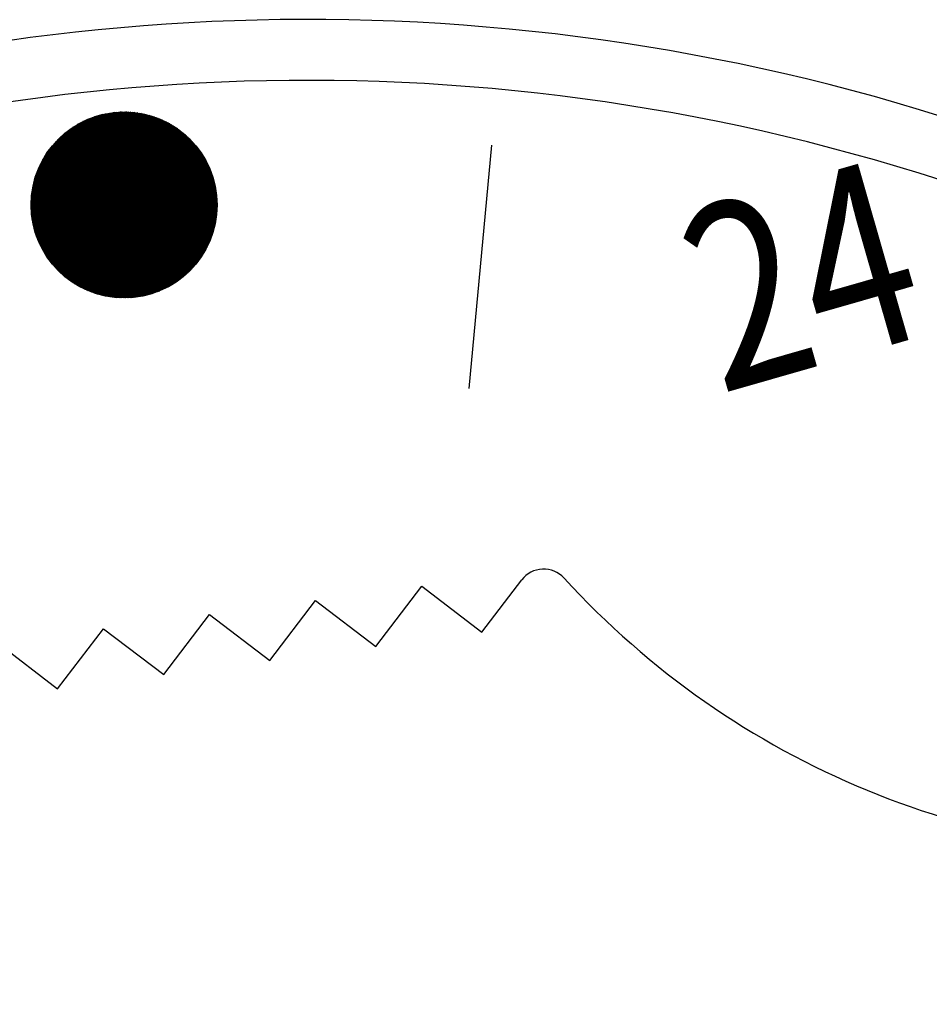
# Model space of a CAD drawing. Units: millimetres. Extents: x -118179 to 109102, y -28241 to 39156.
# Drawn here: x -45710 to -45691, y 4094 to 4115 of the extents above; entities that cross this region are included whole.
import ezdxf

# ---------------------------------------------------------------- set-up
doc = ezdxf.new("R2010")
doc.units = ezdxf.units.MM
doc.header["$LTSCALE"] = 1200
doc.header["$MEASUREMENT"] = 0
doc.styles.add('MONOS', font='txt_____.ttf', dxfattribs={"oblique": 5, "height": 0.16})

msp = doc.modelspace()

# ---------------------------------------------------------------- linework, layer by layer
at = {"color": 9}
for p, q in [((-45707.71947164, 4112.53934471, -34.69507928), (-45709.40094822, 4112.05718906, -34.69507928)), ((-45707.78614982, 4112.55053515, -34.69507928), (-45709.35033195, 4112.10201314, -34.69507928)), ((-45709.32111497, 4109.09982342, -34.69507928), (-45708.46501795, 4112.53344103, -34.69507928)), ((-45709.29612431, 4109.07962015, -34.69507928), (-45708.43346765, 4112.53954706, -34.69507928)), ((-45707.85869036, 4112.56004459, -34.69507928), (-45709.29385332, 4112.14851823, -34.69507928)), ((-45709.27099456, 4109.05997474, -34.69507928), (-45708.40205643, 4112.54509522, -34.69507928)), ((-45709.24572872, 4109.04087518, -34.69507928), (-45708.37078132, 4112.55009754, -34.69507928)), ((-45707.93884859, 4112.56736969, -34.69507928), (-45709.22975699, 4112.19720766, -34.69507928)), ((-45709.22032957, 4109.02231029, -34.69507928), (-45708.33963951, 4112.55456518, -34.69507928)), ((-45709.1947997, 4109.00426969, -34.69507928), (-45708.30862842, 4112.55850855, -34.69507928)), ((-45709.16914152, 4108.98674369, -34.69507928), (-45708.27774564, 4112.5619373, -34.69507928)), ((-45708.02954582, 4112.57167278, -34.69507928), (-45709.15512167, 4112.2489191, -34.69507928)), ((-45709.14335728, 4108.9697233, -34.69507928), (-45708.24698892, 4112.56486045, -34.69507928)), ((-45709.11744907, 4108.95320014, -34.69507928), (-45708.21635617, 4112.56728635, -34.69507928)), ((-45709.09141882, 4108.93716645, -34.69507928), (-45708.18584546, 4112.56922281, -34.69507928)), ((-45709.06526834, 4108.92161498, -34.69507928), (-45708.15545498, 4112.57067703, -34.69507928)), ((-45708.13638134, 4112.57134829, -34.69507928), (-45709.06434806, 4112.30525812, -34.69507928)), ((-45709.0389993, 4108.90653902, -34.69507928), (-45708.12518307, 4112.57165574, -34.69507928)), ((-45709.01261325, 4108.89193236, -34.69507928), (-45708.09502816, 4112.57216517, -34.69507928)), ((-45708.98611163, 4108.87778922, -34.69507928), (-45708.06498881, 4112.57221106, -34.69507928)), ((-45708.95949577, 4108.86410429, -34.69507928), (-45708.03506372, 4112.57179874, -34.69507928)), ((-45708.27334035, 4112.56238603, -34.69507928), (-45708.94345096, 4112.37023491, -34.69507928)), ((-45708.93276689, 4108.85087266, -34.69507928), (-45708.00525164, 4112.57093313, -34.69507928)), ((-45708.9059261, 4108.83808983, -34.69507928), (-45707.97555146, 4112.56961871, -34.69507928)), ((-45708.87897445, 4108.82575167, -34.69507928), (-45707.94596215, 4112.56785963, -34.69507928)), ((-45708.85191287, 4108.81385442, -34.69507928), (-45707.91648277, 4112.56565963, -34.69507928)), ((-45708.82474221, 4108.80239467, -34.69507928), (-45707.88711248, 4112.56302214, -34.69507928)), ((-45708.79746324, 4108.79136934, -34.69507928), (-45707.85785049, 4112.55995022, -34.69507928)), ((-45708.77007663, 4108.7807757, -34.69507928), (-45707.82869614, 4112.55644662, -34.69507928)), ((-45708.742583, 4108.7706113, -34.69507928), (-45707.79964881, 4112.55251378, -34.69507928)), ((-45708.71498287, 4108.76087404, -34.69507928), (-45707.77070798, 4112.54815379, -34.69507928)), ((-45708.6872767, 4108.7515621, -34.69507928), (-45707.74187319, 4112.54336849, -34.69507928)), ((-45708.65946487, 4108.74267395, -34.69507928), (-45707.71314406, 4112.5381594, -34.69507928)), ((-45708.63154768, 4108.73420836, -34.69507928), (-45707.68452029, 4112.53252774, -34.69507928)), ((-45706.14355625, 4110.29736756, -34.69507928), (-45708.46010028, 4112.53442813, -34.69507928)), ((-45706.13812622, 4110.33262757, -34.69507928), (-45708.42505126, 4112.5410854, -34.69507928)), ((-45706.13327986, 4110.36845121, -34.69507928), (-45708.38941857, 4112.54717904, -34.69507928)), ((-45706.1290414, 4110.4048619, -34.69507928), (-45708.35317798, 4112.55268564, -34.69507928)), ((-45706.12543747, 4110.44188536, -34.69507928), (-45708.31630285, 4112.55757947, -34.69507928)), ((-45706.12249747, 4110.47954995, -34.69507928), (-45708.27876381, 4112.56183216, -34.69507928)), ((-45706.12025387, 4110.51788707, -34.69507928), (-45708.24052835, 4112.56541233, -34.69507928)), ((-45706.1187428, 4110.55693156, -34.69507928), (-45708.20156037, 4112.56828512, -34.69507928)), ((-45706.11800451, 4110.59672234, -34.69507928), (-45708.16181961, 4112.57041163, -34.69507928)), ((-45706.11808416, 4110.63730297, -34.69507928), (-45708.12126091, 4112.57174828, -34.69507928)), ((-45706.11903259, 4110.67872259, -34.69507928), (-45708.07983343, 4112.57224595, -34.69507928)), ((-45706.12090743, 4110.72103682, -34.69507928), (-45708.03747954, 4112.571849, -34.69507928)), ((-45706.12377439, 4110.76430914, -34.69507928), (-45707.99413352, 4112.57049396, -34.69507928)), ((-45706.12770898, 4110.80861245, -34.69507928), (-45707.94971989, 4112.56810794, -34.69507928)), ((-45706.13279859, 4110.85403116, -34.69507928), (-45707.90415122, 4112.56460651, -34.69507928)), ((-45706.1391454, 4110.90066393, -34.69507928), (-45707.85732536, 4112.55989103, -34.69507928)), ((-45706.14687003, 4110.94862724, -34.69507928), (-45707.80912168, 4112.553845, -34.69507928)), ((-45706.15611667, 4110.99806035, -34.69507928), (-45707.75939599, 4112.54632918, -34.69507928)), ((-45706.16706005, 4111.04913197, -34.69507928), (-45707.70797356, 4112.53717485, -34.69507928)), ((-45707.14984967, 4112.33895993, -34.69507928), (-45709.7778273, 4111.58539948, -34.69507928)), ((-45707.18726135, 4112.35854241, -34.69507928), (-45709.75647752, 4111.62183153, -34.69507928)), ((-45707.22598634, 4112.3777483, -34.69507928), (-45709.73381444, 4111.65864017, -34.69507928)), ((-45709.72022809, 4109.5464686, -34.69507928), (-45709.02710113, 4112.32644902, -34.69507928)), ((-45707.26612361, 4112.39654923, -34.69507928), (-45709.70973909, 4111.69585377, -34.69507928)), ((-45709.69840132, 4109.51357568, -34.69507928), (-45708.99238694, 4112.34524469, -34.69507928)), ((-45707.30778763, 4112.41491236, -34.69507928), (-45709.68413697, 4111.73350516, -34.69507928)), ((-45709.67632073, 4109.48170079, -34.69507928), (-45708.95792658, 4112.36302234, -34.69507928)), ((-45707.35111203, 4112.4327994, -34.69507928), (-45709.65687448, 4111.77163266, -34.69507928)), ((-45709.65399922, 4109.45079215, -34.69507928), (-45708.92370713, 4112.37983373, -34.69507928)), ((-45709.63144839, 4109.42080326, -34.69507928), (-45708.889717, 4112.39572537, -34.69507928)), ((-45707.39625435, 4112.45016515, -34.69507928), (-45709.62779407, 4111.81028143, -34.69507928)), ((-45709.60867869, 4109.3916922, -34.69507928), (-45708.85594573, 4112.41073919, -34.69507928)), ((-45707.44340256, 4112.46695572, -34.69507928), (-45709.59670776, 4111.84950539, -34.69507928)), ((-45709.58569959, 4109.363421, -34.69507928), (-45708.82238387, 4112.42491315, -34.69507928)), ((-45707.492784, 4112.48310593, -34.69507928), (-45709.56338823, 4111.88936972, -34.69507928)), ((-45709.56251969, 4109.33595519, -34.69507928), (-45708.78902282, 4112.43828171, -34.69507928)), ((-45709.53914681, 4109.30926336, -34.69507928), (-45708.75585474, 4112.45087629, -34.69507928)), ((-45707.54467807, 4112.49853564, -34.69507928), (-45709.52755607, 4111.92995453, -34.69507928)), ((-45709.51558811, 4109.28331683, -34.69507928), (-45708.72287248, 4112.46272558, -34.69507928)), ((-45709.49185014, 4109.25808932, -34.69507928), (-45708.69006949, 4112.47385585, -34.69507928)), ((-45707.59943468, 4112.51314454, -34.69507928), (-45709.48886136, 4111.97136016, -34.69507928)), ((-45709.46793891, 4109.2335567, -34.69507928), (-45708.65743976, 4112.48429123, -34.69507928)), ((-45707.65750223, 4112.52680405, -34.69507928), (-45709.44685573, 4112.01371519, -34.69507928)), ((-45709.44385996, 4109.20969676, -34.69507928), (-45708.62497775, 4112.49405391, -34.69507928)), ((-45709.41961839, 4109.18648907, -34.69507928), (-45708.59267836, 4112.50316436, -34.69507928)), ((-45709.39521891, 4109.16391472, -34.69507928), (-45708.56053689, 4112.51164147, -34.69507928)), ((-45709.37066587, 4109.14195625, -34.69507928), (-45708.52854896, 4112.51950269, -34.69507928)), ((-45709.34596331, 4109.12059749, -34.69507928), (-45708.49671056, 4112.52676422, -34.69507928)), ((-45706.33643983, 4109.71406229, -34.69507928), (-45709.03631868, 4112.32130498, -34.69507928)), ((-45706.32265881, 4109.74125784, -34.69507928), (-45709.00962065, 4112.33602672, -34.69507928)), ((-45706.30923758, 4109.76880083, -34.69507928), (-45708.98256283, 4112.35040102, -34.69507928)), ((-45706.29618166, 4109.7966966, -34.69507928), (-45708.95513969, 4112.36442253, -34.69507928)), ((-45706.28349702, 4109.82495092, -34.69507928), (-45708.92734528, 4112.3780855, -34.69507928)), ((-45706.27119007, 4109.85356995, -34.69507928), (-45708.89917319, 4112.39138375, -34.69507928)), ((-45706.25926768, 4109.88256036, -34.69507928), (-45708.87061653, 4112.40431063, -34.69507928)), ((-45706.24773725, 4109.91192928, -34.69507928), (-45708.8416679, 4112.41685899, -34.69507928)), ((-45706.23660673, 4109.94168439, -34.69507928), (-45708.81231937, 4112.42902117, -34.69507928)), ((-45706.22588469, 4109.97183395, -34.69507928), (-45708.78256236, 4112.44078889, -34.69507928)), ((-45706.21558029, 4110.00238684, -34.69507928), (-45708.7523877, 4112.45215328, -34.69507928)), ((-45706.20570346, 4110.03335262, -34.69507928), (-45708.72178549, 4112.46310479, -34.69507928)), ((-45708.52882099, 4112.51943824, -34.69507928), (-45708.70403222, 4112.46919723, -34.69507928)), ((-45706.19626483, 4110.06474157, -34.69507928), (-45708.69074506, 4112.47363313, -34.69507928)), ((-45706.1872759, 4110.09656479, -34.69507928), (-45708.65925494, 4112.48372719, -34.69507928)), ((-45706.17874907, 4110.12883425, -34.69507928), (-45708.62730272, 4112.49337502, -34.69507928)), ((-45708.60352537, 4108.72616439, -34.69507928), (-45707.65600165, 4112.52647447, -34.69507928)), ((-45706.17069773, 4110.16156288, -34.69507928), (-45708.594875, 4112.50256366, -34.69507928)), ((-45708.5753981, 4108.71854137, -34.69507928), (-45707.62758796, 4112.52000024, -34.69507928)), ((-45706.16313638, 4110.1947647, -34.69507928), (-45708.5619573, 4112.51127913, -34.69507928)), ((-45708.54716597, 4108.71133893, -34.69507928), (-45707.59927912, 4112.51310543, -34.69507928)), ((-45706.15608073, 4110.22845486, -34.69507928), (-45708.52853391, 4112.51950626, -34.69507928)), ((-45708.51882901, 4108.70455696, -34.69507928), (-45707.57107513, 4112.50579016, -34.69507928)), ((-45706.14954783, 4110.26264984, -34.69507928), (-45708.49458775, 4112.52722856, -34.69507928)), ((-45708.49038717, 4108.69819564, -34.69507928), (-45707.54297601, 4112.49805423, -34.69507928)), ((-45708.46184033, 4108.69225543, -34.69507928), (-45707.51498189, 4112.48989721, -34.69507928)), ((-45708.43318832, 4108.68673706, -34.69507928), (-45707.48709294, 4112.48131833, -34.69507928)), ((-45708.40443087, 4108.68164155, -34.69507928), (-45707.45930943, 4112.47231659, -34.69507928)), ((-45708.37556767, 4108.67697022, -34.69507928), (-45707.43163168, 4112.46289068, -34.69507928)), ((-45708.3465983, 4108.67272466, -34.69507928), (-45707.40406008, 4112.453039, -34.69507928)), ((-45708.31752231, 4108.66890677, -34.69507928), (-45707.37659511, 4112.44275964, -34.69507928)), ((-45708.28833914, 4108.66551876, -34.69507928), (-45707.34923733, 4112.43205041, -34.69507928)), ((-45708.25904816, 4108.66256313, -34.69507928), (-45707.32198734, 4112.42090879, -34.69507928)), ((-45708.22964867, 4108.66004272, -34.69507928), (-45707.29484588, 4112.40933195, -34.69507928)), ((-45708.20013988, 4108.65796069, -34.69507928), (-45707.26781371, 4112.39731674, -34.69507928)), ((-45708.17052092, 4108.65632055, -34.69507928), (-45707.24089171, 4112.38485964, -34.69507928)), ((-45708.14079082, 4108.65512614, -34.69507928), (-45707.21408085, 4112.3719568, -34.69507928)), ((-45708.11094853, 4108.6543817, -34.69507928), (-45707.18738218, 4112.358604, -34.69507928)), ((-45708.0809929, 4108.65409184, -34.69507928), (-45707.16079685, 4112.34479661, -34.69507928)), ((-45708.05092268, 4108.65426158, -34.69507928), (-45707.13432611, 4112.33052963, -34.69507928)), ((-45706.17991539, 4111.10204995, -34.69507928), (-45707.65463917, 4112.52617415, -34.69507928)), ((-45706.19495302, 4111.15707534, -34.69507928), (-45707.59912249, 4112.51306604, -34.69507928)), ((-45706.21252053, 4111.21454381, -34.69507928), (-45707.54107593, 4112.49751485, -34.69507928)), ((-45706.23307797, 4111.27489963, -34.69507928), (-45707.48003943, 4112.47907632, -34.69507928)), ((-45706.25725696, 4111.33875274, -34.69507928), (-45707.41538139, 4112.4571405, -34.69507928)), ((-45706.28596707, 4111.40698149, -34.69507928), (-45707.34619223, 4112.43082903, -34.69507928)), ((-45706.32060637, 4111.48093601, -34.69507928), (-45707.27107388, 4112.39879181, -34.69507928)), ((-45706.36353706, 4111.56289741, -34.69507928), (-45707.18766414, 4112.35874768, -34.69507928)), ((-45706.8331198, 4112.12667973, -34.69507928), (-45709.93393809, 4111.23753439, -34.69507928)), ((-45706.8608385, 4112.14904162, -34.69507928), (-45709.9222813, 4111.27118703, -34.69507928)), ((-45706.88933304, 4112.17118104, -34.69507928), (-45709.90984866, 4111.30506213, -34.69507928)), ((-45706.91863541, 4112.19308883, -34.69507928), (-45709.89660821, 4111.33916887, -34.69507928)), ((-45709.88349452, 4109.8551253, -34.69507928), (-45709.31616237, 4112.13057027, -34.69507928)), ((-45706.94878074, 4112.2147549, -34.69507928), (-45709.88252478, 4111.37351733, -34.69507928)), ((-45706.97980777, 4112.23616814, -34.69507928), (-45709.86755966, 4111.40811862, -34.69507928)), ((-45709.86442176, 4109.81118666, -34.69507928), (-45709.27869418, 4112.16041167, -34.69507928)), ((-45707.01175934, 4112.25731629, -34.69507928), (-45709.85167, 4111.44298501, -34.69507928)), ((-45709.84490412, 4109.76903232, -34.69507928), (-45709.24167086, 4112.18846876, -34.69507928)), ((-45707.044683, 4112.27818568, -34.69507928), (-45709.83480825, 4111.47813014, -34.69507928)), ((-45709.82497929, 4109.72851111, -34.69507928), (-45709.20505473, 4112.21489272, -34.69507928)), ((-45707.07863177, 4112.29876113, -34.69507928), (-45709.81692138, 4111.51356922, -34.69507928)), ((-45709.80467934, 4109.68949443, -34.69507928), (-45709.16881372, 4112.23981216, -34.69507928)), ((-45707.11366504, 4112.31902561, -34.69507928), (-45709.79795002, 4111.54931928, -34.69507928)), ((-45709.78403183, 4109.65187175, -34.69507928), (-45709.13292027, 4112.26333759, -34.69507928)), ((-45709.76306063, 4109.61554731, -34.69507928), (-45709.09735051, 4112.28556479, -34.69507928)), ((-45709.74178661, 4109.58043744, -34.69507928), (-45709.06208357, 4112.30657741, -34.69507928)), ((-45706.52834074, 4109.41333414, -34.69507928), (-45709.33016639, 4112.11902572, -34.69507928)), ((-45706.5105493, 4109.43665687, -34.69507928), (-45709.30747878, 4112.13762028, -34.69507928)), ((-45706.49307684, 4109.46028764, -34.69507928), (-45709.28447219, 4112.15590679, -34.69507928)), ((-45706.47592527, 4109.48422829, -34.69507928), (-45709.2611447, 4112.17388342, -34.69507928)), ((-45706.45909673, 4109.50848088, -34.69507928), (-45709.23749419, 4112.19154812, -34.69507928)), ((-45706.4425936, 4109.53304771, -34.69507928), (-45709.21351827, 4112.20889857, -34.69507928)), ((-45706.42641852, 4109.55793135, -34.69507928), (-45709.1892143, 4112.22593222, -34.69507928)), ((-45706.4105744, 4109.58313458, -34.69507928), (-45709.16457936, 4112.24264627, -34.69507928)), ((-45706.39506442, 4109.60866049, -34.69507928), (-45709.1396103, 4112.25903764, -34.69507928)), ((-45706.37989204, 4109.63451243, -34.69507928), (-45709.11430362, 4112.27510299, -34.69507928)), ((-45706.36506104, 4109.66069402, -34.69507928), (-45709.08865557, 4112.29083869, -34.69507928)), ((-45706.3505755, 4109.68720922, -34.69507928), (-45709.06266206, 4112.30624077, -34.69507928)), ((-45708.02073652, 4108.65489634, -34.69507928), (-45707.10797131, 4112.31579762, -34.69507928)), ((-45707.99043294, 4108.65600202, -34.69507928), (-45707.08173393, 4112.3005947, -34.69507928)), ((-45707.96001037, 4108.65758497, -34.69507928), (-45707.05561554, 4112.28491451, -34.69507928)), ((-45707.9294671, 4108.65965203, -34.69507928), (-45707.02961785, 4112.26875021, -34.69507928)), ((-45707.89880128, 4108.66221057, -34.69507928), (-45707.00374271, 4112.25209441, -34.69507928)), ((-45707.86801094, 4108.66526855, -34.69507928), (-45706.97799209, 4112.2349392, -34.69507928)), ((-45707.83709396, 4108.66883448, -34.69507928), (-45706.95236812, 4112.21727602, -34.69507928)), ((-45707.80604804, 4108.67291755, -34.69507928), (-45706.92687308, 4112.1990957, -34.69507928)), ((-45707.77487072, 4108.67752762, -34.69507928), (-45706.90150944, 4112.18038839, -34.69507928)), ((-45707.74355936, 4108.68267528, -34.69507928), (-45706.87627983, 4112.16114349, -34.69507928)), ((-45707.71211113, 4108.68837192, -34.69507928), (-45706.8511871, 4112.1413496, -34.69507928)), ((-45707.68052297, 4108.6946298, -34.69507928), (-45706.82623431, 4112.12099448, -34.69507928)), ((-45706.41940412, 4111.65735133, -34.69507928), (-45707.09131802, 4112.30621104, -34.69507928)), ((-45706.50047446, 4111.77614378, -34.69507928), (-45706.96976863, 4112.22933589, -34.69507928)), ((-45706.61445435, 4111.9165901, -34.69507928), (-45710.00804637, 4110.94349325, -34.69507928)), ((-45706.63625562, 4111.94064879, -34.69507928), (-45710.00230701, 4110.97544909, -34.69507928)), ((-45706.6586405, 4111.96454013, -34.69507928), (-45709.99598403, 4111.00757227, -34.69507928)), ((-45706.68162419, 4111.98825977, -34.69507928), (-45709.98906225, 4111.03986717, -34.69507928)), ((-45706.70522309, 4112.011803, -34.69507928), (-45709.98152526, 4111.07233847, -34.69507928)), ((-45706.72945491, 4112.03516474, -34.69507928), (-45709.97335535, 4111.10499126, -34.69507928)), ((-45709.97022705, 4110.10943674, -34.69507928), (-45709.51213464, 4111.94674505, -34.69507928)), ((-45706.75433882, 4112.0583395, -34.69507928), (-45709.96453335, 4111.13783103, -34.69507928)), ((-45706.77989557, 4112.08132132, -34.69507928), (-45709.9550385, 4111.17086374, -34.69507928)), ((-45709.95428508, 4110.05294118, -34.69507928), (-45709.47153565, 4111.98914337, -34.69507928)), ((-45706.80614773, 4112.10410374, -34.69507928), (-45709.94484825, 4111.20409585, -34.69507928)), ((-45709.93754693, 4109.99963889, -34.69507928), (-45709.43173284, 4112.02834841, -34.69507928)), ((-45709.92011707, 4109.94911093, -34.69507928), (-45709.39262175, 4112.06477912, -34.69507928)), ((-45709.90207761, 4109.90102792, -34.69507928), (-45709.35412024, 4112.09876489, -34.69507928)), ((-45706.7235406, 4109.1967992, -34.69507928), (-45709.53975705, 4111.91638781, -34.69507928)), ((-45706.70261515, 4109.21709545, -34.69507928), (-45709.52020344, 4111.93800884, -34.69507928)), ((-45706.68200172, 4109.23769302, -34.69507928), (-45709.50033782, 4111.95932856, -34.69507928)), ((-45706.66170006, 4109.25859166, -34.69507928), (-45709.48016043, 4111.9803472, -34.69507928)), ((-45706.64171012, 4109.27979133, -34.69507928), (-45709.45967131, 4112.00106482, -34.69507928)), ((-45706.62203209, 4109.3012922, -34.69507928), (-45709.4388703, 4112.02148124, -34.69507928)), ((-45706.60266632, 4109.32309461, -34.69507928), (-45709.41775702, 4112.0415961, -34.69507928)), ((-45706.5836134, 4109.34519915, -34.69507928), (-45709.39633088, 4112.06140885, -34.69507928)), ((-45706.56487412, 4109.36760656, -34.69507928), (-45709.37459111, 4112.08091872, -34.69507928)), ((-45706.54644949, 4109.39031783, -34.69507928), (-45709.35253669, 4112.10012474, -34.69507928)), ((-45707.64879159, 4108.70146211, -34.69507928), (-45706.80142473, 4112.10006492, -34.69507928)), ((-45707.61691344, 4108.70888304, -34.69507928), (-45706.77676192, 4112.07854675, -34.69507928)), ((-45707.58488472, 4108.71690788, -34.69507928), (-45706.75224968, 4112.05642466, -34.69507928)), ((-45707.55270131, 4108.72555317, -34.69507928), (-45706.72789213, 4112.03368213, -34.69507928)), ((-45707.52035877, 4108.73483672, -34.69507928), (-45706.70369372, 4112.01030133, -34.69507928)), ((-45707.48785227, 4108.74477784, -34.69507928), (-45706.67965925, 4111.98626297, -34.69507928)), ((-45707.45517661, 4108.75539743, -34.69507928), (-45706.65579395, 4111.96154614, -34.69507928)), ((-45707.42232613, 4108.76671819, -34.69507928), (-45706.63210348, 4111.93612814, -34.69507928)), ((-45707.38929467, 4108.77876479, -34.69507928), (-45706.60859397, 4111.90998429, -34.69507928)), ((-45706.45955509, 4111.71852592, -34.69507928), (-45710.03445037, 4110.69344119, -34.69507928)), ((-45706.47711963, 4111.74379947, -34.69507928), (-45710.03294773, 4110.72418217, -34.69507928)), ((-45706.49517922, 4111.76893107, -34.69507928), (-45710.03095005, 4110.7550651, -34.69507928)), ((-45706.51374232, 4111.79391829, -34.69507928), (-45710.02844886, 4110.78609241, -34.69507928)), ((-45706.53281804, 4111.81875852, -34.69507928), (-45710.02543505, 4110.81726671, -34.69507928)), ((-45710.02240006, 4110.38192352, -34.69507928), (-45709.68612547, 4111.73064725, -34.69507928)), ((-45706.55241618, 4111.84344895, -34.69507928), (-45710.02189881, 4110.84859082, -34.69507928)), ((-45706.57254726, 4111.86798656, -34.69507928), (-45710.01782964, 4110.88006773, -34.69507928)), ((-45706.5932226, 4111.8923681, -34.69507928), (-45710.01321621, 4110.91170072, -34.69507928)), ((-45710.01164573, 4110.30462145, -34.69507928), (-45709.64033884, 4111.79385208, -34.69507928)), ((-45709.99912908, 4110.23438769, -34.69507928), (-45709.59631453, 4111.84998859, -34.69507928)), ((-45709.98523643, 4110.16967275, -34.69507928), (-45709.55366622, 4111.90060629, -34.69507928)), ((-45706.92605626, 4109.02783277, -34.69507928), (-45709.70155285, 4111.70809867, -34.69507928)), ((-45706.90227632, 4109.04537247, -34.69507928), (-45709.68485374, 4111.73247625, -34.69507928)), ((-45706.87882032, 4109.06322501, -34.69507928), (-45709.66783068, 4111.756541, -34.69507928)), ((-45706.85568604, 4109.08138822, -34.69507928), (-45709.65048591, 4111.78029508, -34.69507928)), ((-45706.83287147, 4109.09986017, -34.69507928), (-45709.63282142, 4111.80374041, -34.69507928)), ((-45706.81037486, 4109.11863917, -34.69507928), (-45709.61483899, 4111.8268787, -34.69507928)), ((-45706.78819467, 4109.13772373, -34.69507928), (-45709.59654013, 4111.84971142, -34.69507928)), ((-45706.76632958, 4109.15711259, -34.69507928), (-45709.57792616, 4111.87223984, -34.69507928)), ((-45706.74477852, 4109.1768047, -34.69507928), (-45709.55899817, 4111.89446502, -34.69507928)), ((-45707.35607554, 4108.79156413, -34.69507928), (-45706.58527214, 4111.8830877, -34.69507928)), ((-45707.3226614, 4108.80514561, -34.69507928), (-45706.56214533, 4111.85540898, -34.69507928)), ((-45707.28904422, 4108.81954142, -34.69507928), (-45706.53922154, 4111.82691593, -34.69507928)), ((-45707.2552152, 4108.83478691, -34.69507928), (-45706.51650961, 4111.79757319, -34.69507928)), ((-45707.2211646, 4108.85092106, -34.69507928), (-45706.49401924, 4111.7673418, -34.69507928)), ((-45707.1868817, 4108.86798696, -34.69507928), (-45706.47176119, 4111.73617865, -34.69507928)), ((-45707.15235455, 4108.88603247, -34.69507928), (-45706.44974738, 4111.7040359, -34.69507928)), ((-45700.80666679, 4106.746381, -34.69507928), (-45700.33330876, 4111.8684643, -34.69507928)), ((-45706.40975564, 4111.64187537, -34.69507928), (-45710.0360641, 4110.60204815, -34.69507928)), ((-45706.42588015, 4111.66756185, -34.69507928), (-45710.03600149, 4110.63237621, -34.69507928)), ((-45706.39409784, 4111.61605507, -34.69507928), (-45710.03565999, 4110.57185393, -34.69507928)), ((-45710.03561537, 4110.56979045, -34.69507928), (-45709.78599208, 4111.5709748, -34.69507928)), ((-45706.44247771, 4111.69311268, -34.69507928), (-45710.03546584, 4110.66283991, -34.69507928)), ((-45706.37890093, 4111.59010261, -34.69507928), (-45710.03479499, 4110.54179186, -34.69507928)), ((-45706.3641595, 4111.56401954, -34.69507928), (-45710.03347451, 4110.5118604, -34.69507928)), ((-45706.34986858, 4111.5378073, -34.69507928), (-45710.03170353, 4110.48205812, -34.69507928)), ((-45710.03076864, 4110.46879431, -34.69507928), (-45709.73429785, 4111.6578737, -34.69507928)), ((-45706.33602357, 4111.51146719, -34.69507928), (-45710.02948663, 4110.4523837, -34.69507928)), ((-45707.12831335, 4108.89912038, -34.69507928), (-45709.82312817, 4111.50147279, -34.69507928)), ((-45707.10182917, 4108.91404863, -34.69507928), (-45709.80913329, 4111.52846182, -34.69507928)), ((-45707.07569673, 4108.92931654, -34.69507928), (-45709.79478668, 4111.55511119, -34.69507928)), ((-45707.04991146, 4108.94491973, -34.69507928), (-45709.7800929, 4111.58142529, -34.69507928)), ((-45707.02446916, 4108.96085411, -34.69507928), (-45709.76505615, 4111.6074082, -34.69507928)), ((-45706.99936593, 4108.97711592, -34.69507928), (-45709.74968033, 4111.63306366, -34.69507928)), ((-45706.97459819, 4108.99370172, -34.69507928), (-45709.73396902, 4111.65839516, -34.69507928)), ((-45706.95016263, 4109.0106083, -34.69507928), (-45709.71792552, 4111.68340586, -34.69507928)), ((-45707.11756987, 4108.90511089, -34.69507928), (-45706.42799111, 4111.67086023, -34.69507928)), ((-45707.08251276, 4108.92528195, -34.69507928), (-45706.40650726, 4111.63659192, -34.69507928)), ((-45707.04716646, 4108.94661289, -34.69507928), (-45706.38531259, 4111.60116375, -34.69507928)), ((-45707.011512, 4108.96917978, -34.69507928), (-45706.36442609, 4111.56449961, -34.69507928)), ((-45706.97552777, 4108.99306931, -34.69507928), (-45706.34386936, 4111.52651284, -34.69507928)), ((-45710.03437791, 4110.69518897, -34.69507928), (-45709.8437705, 4111.45967354, -34.69507928)), ((-45706.32262028, 4111.48500041, -34.69507928), (-45710.026828, 4110.42283594, -34.69507928)), ((-45706.30965488, 4111.45840808, -34.69507928), (-45710.0237315, 4110.39341375, -34.69507928)), ((-45706.29712389, 4111.43169118, -34.69507928), (-45710.02020058, 4110.36411611, -34.69507928)), ((-45710.01722734, 4110.88441148, -34.69507928), (-45709.91746203, 4111.28454827, -34.69507928)), ((-45706.28502416, 4111.40485062, -34.69507928), (-45710.01623841, 4110.33494215, -34.69507928)), ((-45706.27335287, 4111.3778872, -34.69507928), (-45710.01184779, 4110.30589103, -34.69507928)), ((-45706.26210753, 4111.35080165, -34.69507928), (-45710.00703122, 4110.27696206, -34.69507928)), ((-45706.25128594, 4111.32359458, -34.69507928), (-45710.0017909, 4110.24815459, -34.69507928)), ((-45706.24088622, 4111.29626655, -34.69507928), (-45709.99612871, 4110.2194681, -34.69507928)), ((-45707.32401519, 4108.80458137, -34.69507928), (-45709.91077969, 4111.3025908, -34.69507928)), ((-45707.29490812, 4108.81697672, -34.69507928), (-45709.89940771, 4111.33211273, -34.69507928)), ((-45707.26619611, 4108.82975358, -34.69507928), (-45709.88764066, 4111.36125316, -34.69507928)), ((-45707.23787156, 4108.8429046, -34.69507928), (-45709.87548616, 4111.39001942, -34.69507928)), ((-45707.20992737, 4108.85642294, -34.69507928), (-45709.8629513, 4111.41841837, -34.69507928)), ((-45707.18235695, 4108.87030222, -34.69507928), (-45709.85004267, 4111.44645637, -34.69507928)), ((-45707.15515418, 4108.88453654, -34.69507928), (-45709.83676639, 4111.47413934, -34.69507928)), ((-45706.93918898, 4109.01838094, -34.69507928), (-45706.3236672, 4111.48710396, -34.69507928)), ((-45706.90246694, 4109.04522966, -34.69507928), (-45706.30384827, 4111.44615799, -34.69507928)), ((-45706.86532821, 4109.07374965, -34.69507928), (-45706.28444605, 4111.40354076, -34.69507928)), ((-45706.82773335, 4109.10409907, -34.69507928), (-45706.26549994, 4111.3590941, -34.69507928)), ((-45706.78963534, 4109.13646653, -34.69507928), (-45706.247057, 4111.3126294, -34.69507928)), ((-45706.23090677, 4111.26881801, -34.69507928), (-45709.99004625, 4110.19090211, -34.69507928)), ((-45706.22134629, 4111.24124933, -34.69507928), (-45709.98354483, 4110.16245626, -34.69507928)), ((-45707.53959857, 4108.72924174, -34.69507928), (-45709.97854967, 4111.08450944, -34.69507928)), ((-45706.21220375, 4111.21356081, -34.69507928), (-45709.97662546, 4110.13413025, -34.69507928)), ((-45707.50745845, 4108.73870811, -34.69507928), (-45709.97021074, 4111.11696035, -34.69507928)), ((-45706.20347842, 4111.18575265, -34.69507928), (-45709.96928888, 4110.10592388, -34.69507928)), ((-45706.19516983, 4111.157825, -34.69507928), (-45709.96153557, 4110.077837, -34.69507928)), ((-45707.47578564, 4108.74862576, -34.69507928), (-45709.96140449, 4111.14895999, -34.69507928)), ((-45706.18727779, 4111.1297779, -34.69507928), (-45709.9533657, 4110.04986957, -34.69507928)), ((-45707.44456736, 4108.75898234, -34.69507928), (-45709.95214372, 4111.18052069, -34.69507928)), ((-45706.17980241, 4111.10161133, -34.69507928), (-45709.94477917, 4110.02202161, -34.69507928)), ((-45707.41379177, 4108.76976642, -34.69507928), (-45709.94244026, 4111.21165389, -34.69507928)), ((-45707.38344788, 4108.7809674, -34.69507928), (-45709.9323051, 4111.2423702, -34.69507928)), ((-45707.35352551, 4108.79257543, -34.69507928), (-45709.92174842, 4111.27267946, -34.69507928)), ((-45706.75097732, 4109.17108005, -34.69507928), (-45706.22917406, 4111.26391863, -34.69507928)), ((-45706.71168947, 4109.2082197, -34.69507928), (-45706.21192095, 4111.21268173, -34.69507928)), ((-45706.67168438, 4109.24823601, -34.69507928), (-45706.19538508, 4111.15856817, -34.69507928)), ((-45706.63085016, 4109.29157779, -34.69507928), (-45706.17967834, 4111.10112915, -34.69507928)), ((-45707.74311426, 4108.68275221, -34.69507928), (-45710.01790828, 4110.87949526, -34.69507928)), ((-45707.70783532, 4108.68918745, -34.69507928), (-45710.01270818, 4110.9149773, -34.69507928)), ((-45707.6731265, 4108.69617326, -34.69507928), (-45710.00693794, 4110.94990877, -34.69507928)), ((-45707.63896685, 4108.7036894, -34.69507928), (-45710.00061854, 4110.98430992, -34.69507928)), ((-45707.60533717, 4108.71171732, -34.69507928), (-45709.99376917, 4111.01819929, -34.69507928)), ((-45707.57221982, 4108.72023999, -34.69507928), (-45709.98640747, 4111.0515939, -34.69507928)), ((-45706.17274404, 4111.07332518, -34.69507928), (-45709.93577563, 4109.99429323, -34.69507928)), ((-45706.16610335, 4111.04491927, -34.69507928), (-45709.92635442, 4109.96668462, -34.69507928)), ((-45706.15988124, 4111.01639332, -34.69507928), (-45709.91651461, 4109.93919603, -34.69507928)), ((-45706.15407894, 4110.987747, -34.69507928), (-45709.906255, 4109.91182783, -34.69507928)), ((-45706.14869795, 4110.95897987, -34.69507928), (-45709.89557409, 4109.88458043, -34.69507928)), ((-45706.14374005, 4110.93009142, -34.69507928), (-45709.88447008, 4109.85745434, -34.69507928)), ((-45706.13920733, 4110.90108105, -34.69507928), (-45709.8729409, 4109.83045018, -34.69507928)), ((-45706.13510219, 4110.87194808, -34.69507928), (-45709.86098413, 4109.80356863, -34.69507928)), ((-45706.58903949, 4109.33883592, -34.69507928), (-45706.16494805, 4111.03977378, -34.69507928)), ((-45706.54605145, 4109.39081621, -34.69507928), (-45706.15139513, 4110.97369625, -34.69507928)), ((-45706.50159931, 4109.4486687, -34.69507928), (-45706.13930632, 4110.90174651, -34.69507928)), ((-45707.92894816, 4108.65969129, -34.69507928), (-45710.03446964, 4110.69296975, -34.69507928)), ((-45707.89042522, 4108.66299384, -34.69507928), (-45710.03251353, 4110.73158449, -34.69507928)), ((-45707.85261262, 4108.66698237, -34.69507928), (-45710.02984708, 4110.76951325, -34.69507928)), ((-45707.81547649, 4108.67162415, -34.69507928), (-45710.02650416, 4110.80678875, -34.69507928)), ((-45707.77898627, 4108.67688968, -34.69507928), (-45710.02251533, 4110.84344051, -34.69507928)), ((-45706.13142733, 4110.84269172, -34.69507928), (-45709.84859707, 4109.77681045, -34.69507928)), ((-45706.1281858, 4110.81331111, -34.69507928), (-45709.8357767, 4109.75017653, -34.69507928)), ((-45706.12538096, 4110.78380529, -34.69507928), (-45709.82251963, 4109.72366783, -34.69507928)), ((-45706.12301652, 4110.75417318, -34.69507928), (-45709.80882216, 4109.69728541, -34.69507928)), ((-45706.12109656, 4110.72441361, -34.69507928), (-45709.79468021, 4109.67103045, -34.69507928)), ((-45706.11962554, 4110.69452532, -34.69507928), (-45709.78008933, 4109.64490422, -34.69507928)), ((-45706.11860829, 4110.66450691, -34.69507928), (-45709.76504467, 4109.6189081, -34.69507928)), ((-45706.45524777, 4109.51413924, -34.69507928), (-45706.1291169, 4110.82217872, -34.69507928)), ((-45706.40627496, 4109.59012313, -34.69507928), (-45706.12154875, 4110.73209759, -34.69507928)), ((-45708.00828028, 4108.65529398, -34.69507928), (-45710.03609562, 4110.61353249, -34.69507928)), ((-45707.96821914, 4108.65711111, -34.69507928), (-45710.03567771, 4110.65363265, -34.69507928)), ((-45708.04917889, 4108.65428558, -34.69507928), (-45710.03567607, 4110.57262361, -34.69507928)), ((-45708.09096837, 4108.65413749, -34.69507928), (-45710.03436563, 4110.53085441, -34.69507928)), ((-45708.13370941, 4108.65490831, -34.69507928), (-45710.03210365, 4110.48816631, -34.69507928)), ((-45706.11805008, 4110.63435687, -34.69507928), (-45709.74954098, 4109.59304361, -34.69507928)), ((-45706.1179566, 4110.60407357, -34.69507928), (-45709.73357255, 4109.56731238, -34.69507928)), ((-45706.11833399, 4110.57365525, -34.69507928), (-45709.71713325, 4109.54171617, -34.69507928)), ((-45706.1191889, 4110.5431, -34.69507928), (-45709.70021643, 4109.51625688, -34.69507928)), ((-45706.12052847, 4110.51240578, -34.69507928), (-45709.68281495, 4109.49093657, -34.69507928)), ((-45706.12236039, 4110.48157039, -34.69507928), (-45709.66492112, 4109.46575744, -34.69507928)), ((-45706.35330532, 4109.68213741, -34.69507928), (-45706.11797742, 4110.62598607, -34.69507928)), ((-45706.29294537, 4109.80379265, -34.69507928), (-45706.12179642, 4110.49023359, -34.69507928)), ((-45708.1774714, 4108.65666504, -34.69507928), (-45710.02882072, 4110.4444923, -34.69507928)), ((-45708.22233427, 4108.65948489, -34.69507928), (-45710.02443689, 4110.39975516, -34.69507928)), ((-45708.26839096, 4108.66345759, -34.69507928), (-45710.01885925, 4110.35386517, -34.69507928)), ((-45708.31575047, 4108.66868842, -34.69507928), (-45710.01197879, 4110.30671707, -34.69507928)), ((-45708.36454213, 4108.67530225, -34.69507928), (-45710.00366619, 4110.25818595, -34.69507928)), ((-45706.12469293, 4110.45059144, -34.69507928), (-45709.64652667, 4109.44072186, -34.69507928)), ((-45706.127535, 4110.41946638, -34.69507928), (-45709.6276227, 4109.41583238, -34.69507928)), ((-45706.13089614, 4110.38819249, -34.69507928), (-45709.60819965, 4109.39109175, -34.69507928)), ((-45706.13478663, 4110.3567668, -34.69507928), (-45709.58824725, 4109.36650291, -34.69507928)), ((-45706.13921751, 4110.32518616, -34.69507928), (-45709.56775446, 4109.34206902, -34.69507928)), ((-45706.14420067, 4110.29344716, -34.69507928), (-45709.54670939, 4109.31779349, -34.69507928)), ((-45706.14974887, 4110.26154614, -34.69507928), (-45709.52509929, 4109.29367998, -34.69507928)), ((-45708.41492131, 4108.68344913, -34.69507928), (-45709.99376606, 4110.20812178, -34.69507928)), ((-45708.46707749, 4108.69331204, -34.69507928), (-45709.98208893, 4110.15634158, -34.69507928)), ((-45708.52124577, 4108.70511802, -34.69507928), (-45709.9683997, 4110.10261832, -34.69507928)), ((-45708.57772407, 4108.71915475, -34.69507928), (-45709.95240046, 4110.04666431, -34.69507928)), ((-45706.15587588, 4110.22947914, -34.69507928), (-45709.50291037, 4109.26973245, -34.69507928)), ((-45706.1625965, 4110.19724193, -34.69507928), (-45709.48012784, 4109.24595513, -34.69507928)), ((-45706.16992673, 4110.16482992, -34.69507928), (-45709.4567357, 4109.22235261, -34.69507928)), ((-45706.17788383, 4110.13223815, -34.69507928), (-45709.4327167, 4109.19892985, -34.69507928)), ((-45706.18648646, 4110.09946129, -34.69507928), (-45709.40805216, 4109.17569219, -34.69507928)), ((-45706.19575485, 4110.06649352, -34.69507928), (-45709.38272186, 4109.15264543, -34.69507928)), ((-45706.2055921, 4110.03371212, -34.69507928), (-45706.15260872, 4110.24621687, -34.69507928)), ((-45708.63689957, 4108.73579614, -34.69507928), (-45709.93370401, 4109.98810563, -34.69507928)), ((-45708.69929173, 4108.75554383, -34.69507928), (-45709.9117909, 4109.92644066, -34.69507928)), ((-45708.76562627, 4108.77909862, -34.69507928), (-45709.88593541, 4109.86096858, -34.69507928)), ((-45706.20571091, 4110.03332856, -34.69507928), (-45709.35670389, 4109.12979586, -34.69507928)), ((-45706.21637849, 4109.99995957, -34.69507928), (-45709.3299744, 4109.10715031, -34.69507928)), ((-45706.22778355, 4109.96637912, -34.69507928), (-45709.30250744, 4109.08471623, -34.69507928)), ((-45706.23995443, 4109.93257908, -34.69507928), (-45709.27427465, 4109.06250175, -34.69507928)), ((-45706.25292215, 4109.89855054, -34.69507928), (-45709.24524503, 4109.04051576, -34.69507928)), ((-45706.26672076, 4109.86428375, -34.69507928), (-45709.21538451, 4109.01876802, -34.69507928)), ((-45708.83697302, 4108.80749365, -34.69507928), (-45709.85506771, 4109.79065626, -34.69507928)), ((-45708.91503187, 4108.84237048, -34.69507928), (-45709.81748791, 4109.71386215, -34.69507928)), ((-45709.00282543, 4108.88664802, -34.69507928), (-45709.7701734, 4109.62766733, -34.69507928)), ((-45706.28138774, 4109.82976795, -34.69507928), (-45709.18465562, 4108.99726929, -34.69507928)), ((-45706.2969645, 4109.79499129, -34.69507928), (-45709.15301695, 4108.97603142, -34.69507928)), ((-45706.31349695, 4109.75994058, -34.69507928), (-45709.12042259, 4108.9550676, -34.69507928)), ((-45706.3310362, 4109.72460118, -34.69507928), (-45709.08682144, 4108.93439247, -34.69507928)), ((-45706.3496394, 4109.68895669, -34.69507928), (-45709.05215633, 4108.91402243, -34.69507928)), ((-45706.36937079, 4109.6529887, -34.69507928), (-45709.01636303, 4108.89397589, -34.69507928)), ((-45709.10686198, 4108.94661121, -34.69507928), (-45709.70661591, 4109.52578685, -34.69507928)), ((-45706.39030294, 4109.6166764, -34.69507928), (-45708.97936897, 4108.87427366, -34.69507928)), ((-45706.41251839, 4109.57999612, -34.69507928), (-45708.94109161, 4108.85493942, -34.69507928)), ((-45706.43611158, 4109.54292078, -34.69507928), (-45708.90143651, 4108.83600023, -34.69507928)), ((-45706.46119149, 4109.50541912, -34.69507928), (-45708.8602947, 4108.81748735, -34.69507928)), ((-45706.48788489, 4109.46745481, -34.69507928), (-45708.81753939, 4108.79943714, -34.69507928)), ((-45706.51634073, 4109.42898513, -34.69507928), (-45708.77302164, 4108.78189229, -34.69507928)), ((-45709.2487423, 4109.04311972, -34.69507928), (-45709.60521464, 4109.38736106, -34.69507928)), ((-45706.546736, 4109.38995932, -34.69507928), (-45708.72656447, 4108.76490357, -34.69507928)), ((-45706.57928373, 4109.35031631, -34.69507928), (-45708.67795482, 4108.74853206, -34.69507928)), ((-45706.61424429, 4109.30998142, -34.69507928), (-45708.62693236, 4108.73285241, -34.69507928)), ((-45706.65194157, 4109.2688618, -34.69507928), (-45708.57317317, 4108.7179575, -34.69507928)), ((-45706.69278724, 4109.22683939, -34.69507928), (-45708.51626559, 4108.70396539, -34.69507928)), ((-45706.73731847, 4109.18376016, -34.69507928), (-45708.45567245, 4108.69103008, -34.69507928)), ((-45706.78625938, 4109.13941648, -34.69507928), (-45708.39066964, 4108.67935924, -34.69507928)), ((-45706.84062802, 4109.09351642, -34.69507928), (-45708.32023909, 4108.66924477, -34.69507928)), ((-45706.90193816, 4109.04562591, -34.69507928), (-45708.24286704, 4108.66112074, -34.69507928)), ((-45706.97262499, 4108.99504668, -34.69507928), (-45708.1561183, 4108.65568544, -34.69507928)), ((-45707.05710446, 4108.94051248, -34.69507928), (-45708.05557692, 4108.65420511, -34.69507928)), ((-45707.16524223, 4108.87919437, -34.69507928), (-45707.93137725, 4108.65950869, -34.69507928)), ((-45707.33369756, 4108.80058048, -34.69507928), (-45707.74686001, 4108.68210805, -34.69507928)), ((-45702.77666898, 4101.31736398, -34.69507928), (-45701.80889959, 4102.58299873, -34.69507928)), ((-45701.80889959, 4102.58299873, -34.69507928), (-45700.54326484, 4101.61522935, -34.69507928)), ((-45700.54326484, 4101.61522935, -34.69507928), (-45699.70202985, 4102.71538427, -34.69507928)), ((-45705.01007311, 4101.01949861, -34.69507928), (-45704.04230372, 4102.28513336, -34.69507928)), ((-45704.04230372, 4102.28513336, -34.69507928), (-45702.77666898, 4101.31736398, -34.69507928)), ((-45707.24347724, 4100.72163324, -34.69507928), (-45706.27570786, 4101.98726799, -34.69507928)), ((-45706.27570786, 4101.98726799, -34.69507928), (-45705.01007311, 4101.01949861, -34.69507928)), ((-45709.47688137, 4100.42376787, -34.69507928), (-45708.50911199, 4101.68940262, -34.69507928)), ((-45708.50911199, 4101.68940262, -34.69507928), (-45707.24347724, 4100.72163324, -34.69507928)), ((-45710.74251612, 4101.39153725, -34.69507928), (-45709.47688137, 4100.42376787, -34.69507928))]:
    msp.add_line(p, q, dxfattribs=at)
msp.add_circle((-45708.07701557, 4110.61316789, -34.69507928), 1.95908009, dxfattribs=at)
for centre, radius, start, end in [((-45704.23539913, 4069.64496603, -34.69507928), 44.86935009, 66.225777123, 145.774222883), ((-45704.23539913, 4069.64496603, -34.69507928), 43.58736866, 65.620018409, 146.379981589), ((-45699.23913041, 4102.36142756, -34.69507928), 0.58271883, 42.421884489, 142.596613227), ((-45685.61655292, 4114.81009518, -34.69507928), 17.87111391, 222.421884479, 272.771342017)]:
    msp.add_arc(centre, radius, start, end, dxfattribs=at)

# ---------------------------------------------------------------- texts
at = {"color": 9, "style": 'MONOS', "width": 0.8}
msp.add_text('24', height=3.861480855, rotation=16.000000006, dxfattribs=at).set_placement((-45695.52867479, 4106.62865373, -34.69507928))

doc.saveas('drawing.dxf')
